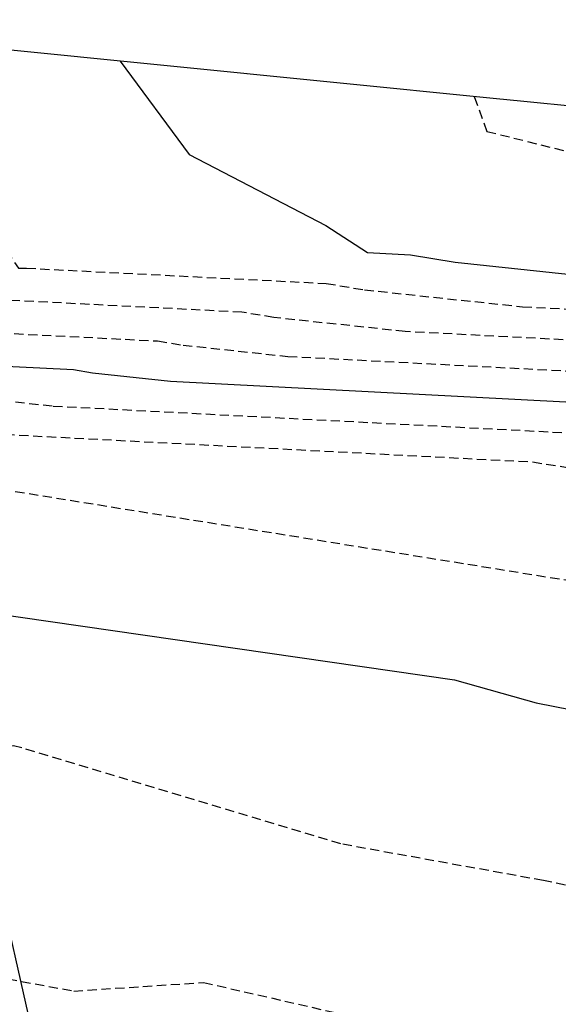
# Model space of a CAD drawing. Units: metres. Extents: x -75 to 110, y -91 to 41.
# Drawn here: x 34 to 48, y 8 to 35 of the extents above; entities that cross this region are included whole.
import ezdxf

# ---------------------------------------------------------------- set-up
doc = ezdxf.new("R2010")
doc.units = ezdxf.units.M
doc.linetypes.add('AUSGEZOGEN', pattern=[0])
doc.linetypes.add('DASHED2', pattern=[0.375, 0.25, -0.125])
doc.layers.add('LIGNE_PRINC', color=253, linetype='Continuous')
doc.layers.add('LIGNE_SEC', color=253, linetype='DASHED2')
doc.layers.add('Standard', color=7, linetype='AUSGEZOGEN', lineweight=25)

msp = doc.modelspace()

# ---------------------------------------------------------------- linework, layer by layer
at = {"layer": 'LIGNE_PRINC'}
for points in [[(36.631, 33.694), (38.489, 31.181), (42.18, 29.261), (43.306, 28.532), (44.466, 28.473), (45.673, 28.272), (50.658, 27.739), (52.41, 27.648), (57.939, 27.36), (67.979, 26.433), (73.89, 26.034), (79.321, 25.047), (91.48, 22.391), (93.002, 22.021), (93.56, 21.889), (95.388, 21.406), (98.716, 19.08), (100.431, 17.768), (106.248, 13.311), (107.146, 12.855)], [(-16.324, 31.71), (-8.022, 31.81), (3.474, 30.753), (11.249, 29.888), (17.07, 30.493), (20.122, 30.889), (22.415, 28.55), (24.143, 26.776), (27.883, 25.604), (31.36, 25.574), (35.366, 25.37), (35.878, 25.284), (37.989, 25.059), (56.754, 24.082)], [(-31.06, 14.017), (8.518, 20.841), (19.33, 20.556), (19.968, 20.589), (21.395, 20.602), (31.372, 19.059), (45.65, 17.002), (47.863, 16.381), (50.243, 15.907), (58.622, 13.779), (62.31, 12.431), (65.684, 11.584), (65.99, 11.441), (66.51, 11.202), (78.404, 6.228), (84.382, 3.267), (86.455, 2.873), (89.147, 0.865), (94.814, -1.156), (98.012, -2.333), (102.966, -4.632), (106.312, -6.292), (107.571, -6.916)]]:
    msp.add_lwpolyline(points, dxfattribs=at)
at = {"layer": 'LIGNE_SEC'}
for points in [[(107.245, 8.259), (99.22, 12.327), (96.316, 14.553), (92.597, 17.396), (92.341, 17.548), (91.425, 18.223), (85.112, 22.548), (79.051, 23.872), (76.974, 24.249), (64.467, 25.094), (58.092, 25.682), (54.582, 25.865), (44.323, 26.399), (40.775, 26.778), (39.916, 26.921), (33.185, 27.265), (30.188, 27.291), (28.717, 29.417), (26.604, 31.336), (21.695, 34.817)], [(-12.156, 34.552), (2.213, 33.232), (11.932, 32.15), (15.707, 32.543), (20.49, 33.162), (24.083, 29.498), (26.789, 26.718), (27.612, 26.46), (32.273, 26.419), (37.641, 26.145), (38.327, 26.031), (41.156, 25.729), (55.668, 24.974)], [(28.918, 34.352), (29.713, 33.789), (30.363, 33.199), (33.881, 28.112), (34.098, 28.11), (42.191, 27.697), (43.224, 27.525), (47.49, 27.069), (53.496, 26.756), (58.016, 26.521), (66.223, 25.763), (75.432, 25.141), (79.186, 24.459), (90.143, 22.066), (92.863, 20.202), (95.477, 18.375), (98.374, 16.161), (102.734, 12.819), (107.196, 10.557)], [(46.188, 32.739), (46.531, 31.803), (52.781, 30.241), (52.994, 29.209), (55.072, 28.344), (57.862, 28.199), (69.735, 27.103), (72.347, 26.926), (79.455, 25.635), (87.88, 23.795), (92.958, 22.559), (94.819, 22.119), (100.919, 20.508), (101.955, 19.784), (102.489, 19.376), (107.082, 15.856)], [(-10.113, 28.993), (-3.887, 29.068), (4.735, 28.275), (10.566, 27.626), (18.432, 28.444), (19.754, 28.615), (20.747, 27.602), (21.496, 26.834), (28.153, 24.749), (30.448, 24.729), (33.091, 24.594), (33.429, 24.538), (34.822, 24.389), (57.84, 23.191)], [(-38.462, 22.1), (-4.984, 26.427), (-3.903, 26.275), (0.248, 26.325), (5.996, 25.797), (9.884, 25.364), (18.317, 26.241), (19.485, 26.257), (21.321, 26.118), (28.423, 23.893), (29.535, 23.883), (30.816, 23.818), (30.98, 23.791), (31.655, 23.719), (47.762, 22.88), (56.092, 21.541)], [(-14.972, 21.47), (1.767, 23.634), (2.308, 23.558), (4.383, 23.583), (7.257, 23.319), (9.201, 23.102), (13.418, 23.541), (19.536, 23.625), (28.083, 22.976), (28.83, 22.861), (30.096, 22.678), (51.75, 19.198)], [(57.448, 9.573), (48.053, 11.582), (42.582, 12.568), (33.97, 15.165), (33.751, 15.213), (22.701, 15.115), (17.57, 14.848), (11.463, 15.009), (-2.338, 12.24), (-13.06, 10.747)], [(-15.798, 4.858), (-7.276, 5.226), (7.557, 7.803), (14.408, 9.177), (15.81, 9.14), (25.435, 9.641), (30.015, 9.681), (32.859, 9.058), (35.374, 8.598), (38.882, 8.828), (42.387, 8.026), (53.497, 6.023)]]:
    msp.add_lwpolyline(points, dxfattribs=at)
at = {"layer": 'Standard', "color": 7, "linetype": 'AUSGEZOGEN', "lineweight": 25}
for p, q in [((36.035, -0.339), (28.154, 34.402)), ((46.79, 32.678), (32.086, 34.149)), ((47.432, 32.614), (46.79, 32.678)), ((52.964, 32.061), (47.432, 32.614))]:
    msp.add_line(p, q, dxfattribs=at)

doc.saveas('drawing.dxf')
